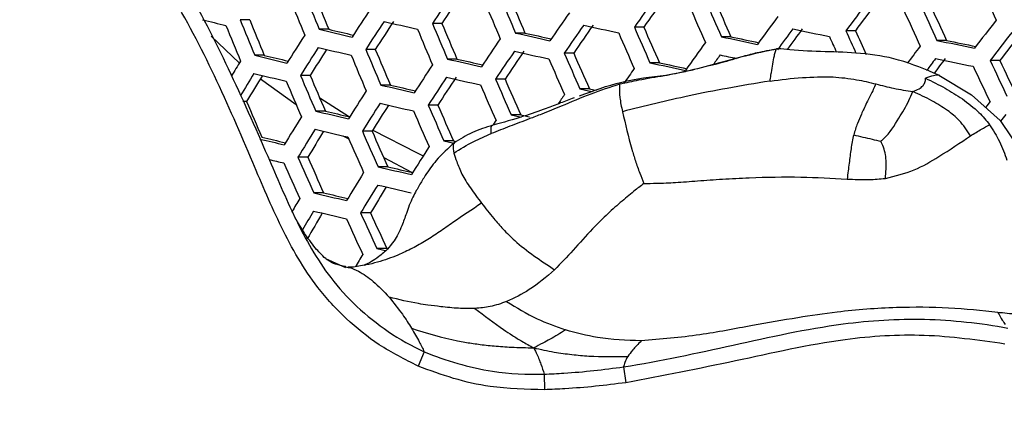
# Model space of a CAD drawing. Units: millimetres. Extents: x 69 to 1126, y 56 to 792.
# Drawn here: x 282 to 299, y 610 to 617 of the extents above; entities that cross this region are included whole.
import ezdxf

# ---------------------------------------------------------------- set-up
doc = ezdxf.new("R2010")
doc.units = ezdxf.units.MM
doc.header["$PDSIZE"] = -1
doc.layers.add('10', color=1, linetype='Continuous')
doc.styles.add('SLDTEXTSTYLE3', font='TXT', dxfattribs={"width": 0.7})
doc.dimstyles.new('SLDDIMSTYLE0', dxfattribs={"dimtxt": 12.733073, "dimasz": 12.733073, "dimexe": 0, "dimexo": 0.0625, "dimgap": 3.183268, "dimtad": 1, "dimlfac": 1.25, "dimrnd": 1e-09, "dimzin": 4, "dimdsep": 46, "dimtxsty": 'SLDTEXTSTYLE3', "dimsah": 1, "dimcen": 0, "dimadec": 0, "dimazin": 1, "dimtfac": 1, "dimtofl": 0, "dimtmove": 0, "dimatfit": 3, "dimfxl": 1, "dimfrac": 2, "dimtolj": 1, "dimtzin": 12, "dimarcsym": 0})

# ---------------------------------------------------------------- blocks, each defined once
blk = doc.blocks.new('_D')
at = {"layer": '10', "color": 0, "lineweight": -2, "transparency": 16777216}
blk.add_line((485.874, 502.219), (376.706, 565.248), dxfattribs=at)
at = {"layer": '10', "color": 0, "transparency": 16777216}
blk.add_solid([(377.767, 567.086), (375.644, 563.41), (365.678, 571.614)], dxfattribs=at)
at = {"layer": 'Defpoints', "color": 0, "transparency": 16777216}
for p in [(170.927, 684.054), (365.678, 571.614)]:
    blk.add_point(p, dxfattribs=at)
at = {"layer": '10', "color": 0, "transparency": 16777216, "insert": (441.578, 538.82), "char_height": 12.73307, "attachment_point": 5, "rotation": 330, "style": 'SLDTEXTSTYLE3'}
blk.add_mtext('\\A1;∅281.10 [∅11.07]', dxfattribs=at)

msp = doc.modelspace()

# ---------------------------------------------------------------- linework, layer by layer
at = {"color": 7, "linetype": 'Continuous', "lineweight": 25}
for p, q in [((286.3512, 616.7567), (286.1861, 616.7567)), ((287.7122, 616.5906), (287.5483, 616.5906)), ((289.6605, 616.6928), (289.4981, 616.6928)), ((293.1378, 616.6289), (292.9758, 616.6289)), ((296.7816, 616.565), (296.618, 616.565)), ((285.6859, 616.4722), (286.1736, 616.0098)), ((291.0913, 616.5268), (290.929, 616.5268)), ((294.6371, 616.4629), (294.4745, 616.4629)), ((298.3509, 616.399), (298.1859, 616.399)), ((288.5139, 616.2443), (288.3499, 616.2443)), ((286.603, 616.1422), (286.4371, 616.1422)), ((289.9205, 616.0783), (289.7572, 616.0783)), ((291.9312, 616.1804), (291.7685, 616.1804)), ((299.2697, 616.0526), (299.1032, 616.0526)), ((293.4069, 616.0144), (293.2439, 616.0144)), ((286.5354, 615.7379), (287.152, 615.2924)), ((287.3925, 615.7958), (287.2268, 615.7958)), ((290.7487, 615.7319), (290.5851, 615.7319)), ((298.2207, 615.8003), (298.7829, 615.4637)), ((288.7746, 615.6298), (288.6097, 615.6298)), ((292.2006, 615.5659), (292.0369, 615.5659)), ((286.2973, 615.3474), (286.2358, 615.3474)), ((287.5574, 615.407), (288.0675, 615.0841)), ((298.7829, 615.4637), (299.2754, 615.0202)), ((287.6541, 615.1814), (287.4873, 615.1814)), ((289.5909, 615.2835), (289.4259, 615.2835)), ((291.0187, 615.1175), (290.854, 615.1175)), ((299.2754, 615.0202), (299.6675, 614.4392)), ((287.9566, 614.7557), (288.0579, 614.7017)), ((288.4584, 614.835), (288.2916, 614.835)), ((289.8616, 614.669), (289.6955, 614.669)), ((289.8616, 614.669), (289.9128, 614.6573)), ((287.3518, 614.3865), (287.183, 614.3865)), ((288.6589, 614.3813), (289.137, 614.1265)), ((288.7299, 614.2205), (288.5621, 614.2205)), ((287.6245, 613.7721), (287.4545, 613.7721)), ((288.4315, 613.4257), (288.2615, 613.4257)), ((288.7146, 612.8112), (288.5432, 612.8112)), ((287.6595, 612.6435), (288.0023, 612.4873)), ((287.9831, 612.4995), (288.0267, 612.4919)), ((288.0051, 612.4956), (287.9839, 612.5038)), ((288.1335, 612.4895), (288.0392, 612.4897)), ((288.3205, 612.5236), (288.1361, 612.4899)), ((289.3573, 611.0349), (289.2509, 610.7867)), ((292.7898, 610.7734), (292.8283, 610.5009)), ((291.4225, 610.6476), (291.4299, 610.3802))]:
    msp.add_line(p, q, dxfattribs=at)
at = {"color": 7, "linetype": 'Continuous', "lineweight": 25, "flags": 128}
for points in [[(292.0369, 615.5659), (292.112, 615.5493), (292.1872, 615.5327), (292.2562, 615.5175)], [(292.2006, 615.5659), (292.2758, 615.5493), (292.3224, 615.539)], [(299.0283, 615.2421), (299.0555, 615.2782), (299.1009, 615.3385)], [(290.5412, 614.9369), (290.5547, 614.9574), (290.5944, 615.0178)], [(290.854, 615.1175), (290.9279, 615.1009), (291.0019, 615.0842), (291.0263, 615.0788)], [(291.0187, 615.1175), (291.0927, 615.1009), (291.1667, 615.0842), (291.1707, 615.0834)], [(299.3722, 615.125), (299.3268, 615.0647), (299.2835, 615.0072)], [(288.469, 614.8521), (289.2343, 614.4601), (289.3405, 614.4106)], [(289.6955, 614.669), (289.7683, 614.6524), (289.8411, 614.6358), (289.8674, 614.6298)], [(288.5432, 612.8112), (288.6148, 612.7946), (288.6864, 612.778), (288.6932, 612.7765)]]:
    msp.add_lwpolyline(points, dxfattribs=at)
at = {"color": 7, "linetype": 'Continuous', "lineweight": 25}
for radius in [112.44, 111, 75.7196]:
    msp.add_circle((268.3024, 627.8342), radius, dxfattribs=at)
for centre, radius, start, end in [((268.3024, 627.8342), 71.1678, 273.03537, 356.964222), ((268.3024, 627.8342), 72.0478, 273.027616, 356.970764), ((268.3024, 627.8342), 62.2638, 273.671163, 356.329878), ((268.3024, 627.8342), 60.1597, 273.906109, 356.093815), ((268.3024, 627.8342), 73, 273.239025, 356.760975), ((268.3024, 627.8342), 57.6632, 274.205598, 355.795314), ((268.3024, 627.8342), 47.2, 277.95069, 351.8971), ((382.2851, 654.7776), 91.37, 204.172954, 204.596015), ((373.598, 652.0104), 93.3227, 201.964017, 202.371387), ((374.0689, 652.1783), 93.5537, 201.952011, 202.358339), ((373.082, 651.8241), 92.3547, 202.014911, 202.426707), ((355.6443, 572.3345), 79.6428, 145.735657, 146.15388), ((354.7461, 573.1741), 78.2944, 145.806772, 146.231824), ((377.3235, 653.2722), 94.1647, 202.628743, 203.034413), ((377.7154, 653.4121), 94.2995, 202.621048, 203.026115), ((376.7256, 653.0542), 93.0993, 202.690225, 203.10073), ((364.1503, 566.1776), 87.2418, 144.280825, 144.669485), ((363.2634, 567.0249), 85.8962, 144.331469, 144.725954), ((380.2168, 654.2014), 93.6799, 203.346205, 203.756174), ((379.2098, 653.8334), 92.4613, 203.423824, 203.839452), ((371.4613, 560.7447), 93.3671, 142.913786, 143.283394), ((370.5768, 561.6029), 92.014, 142.946712, 143.32158), ((351.162, 575.4563), 75.2075, 146.524299, 146.963094), ((360.1426, 569.0705), 83.3561, 145.005053, 145.408189), ((379.9038, 654.0899), 93.6409, 203.348668, 203.758816), ((381.3054, 654.4342), 91.7126, 204.148848, 204.570245), ((381.5362, 654.5153), 91.6522, 204.153084, 204.574774), ((380.4967, 654.1299), 90.3966, 204.242252, 204.670111), ((350.1621, 882.3085), 273.3036, 256.322986, 256.409842), ((371.8898, 651.4012), 92.4411, 202.010328, 202.421725), ((370.8898, 651.042), 91.2264, 202.075452, 202.492529), ((351.2947, 575.3234), 75.077, 146.532247, 146.971763), ((350.3862, 576.1609), 73.7215, 146.6161, 147.063249), ((362.3456, 934.411), 326.1173, 256.942398, 257.046098), ((367.9998, 563.3237), 90.1373, 143.600957, 143.980395), ((374.5816, 558.3957), 95.3232, 142.254917, 142.620128), ((371.3843, 651.2208), 92.168, 202.024834, 202.437494), ((358.268, 916.5716), 308.2043, 256.734872, 256.842924), ((357.2257, 911.3125), 302.8087, 256.728699, 256.811024), ((375.4696, 652.6102), 93.4486, 202.669935, 203.078842), ((375.8944, 652.762), 93.6233, 202.659833, 203.067946), ((374.8967, 652.4011), 92.4137, 202.730443, 203.144121), ((360.2191, 568.9927), 83.1394, 145.014718, 145.418855), ((359.3234, 569.8395), 81.7874, 145.07594, 145.486437), ((372.6615, 980.585), 372.7326, 257.518202, 257.613033), ((378.7514, 653.6791), 93.4354, 203.361646, 203.772739), ((377.7415, 653.31), 92.2132, 203.439833, 203.856632), ((368.2508, 563.1333), 90.1191, 143.610664, 143.894157), ((367.3653, 563.9876), 88.7683, 143.653062, 143.938372), ((380.3972, 1016.7619), 409.0279, 258.049981, 258.140181), ((380.5983, 654.2001), 92.0276, 204.139204, 204.402619), ((379.5531, 653.8123), 90.7661, 204.227843, 204.509457), ((374.5436, 558.4339), 94.9272, 142.262022, 142.628718), ((373.6481, 559.3075), 93.5529, 142.287106, 142.659051), ((346.6463, 578.484), 70.4742, 147.363801, 147.827595), ((356.0099, 571.9656), 79.0353, 145.767465, 146.188737), ((369.362, 965.4894), 357.6684, 257.332688, 257.430092), ((368.4529, 960.7713), 352.8301, 257.33441, 257.409762), ((378.4059, 653.5558), 93.3569, 203.366611, 203.778065), ((364.3202, 566.0037), 86.3311, 144.314955, 144.707539), ((378.0027, 1005.3266), 397.7336, 257.877036, 257.968493), ((377.1114, 1000.6871), 392.9762, 257.885209, 257.956796), ((380.4336, 654.1514), 92.1568, 204.137898, 204.321126), ((383.8288, 1033.3669), 425.6724, 258.393177, 258.482382), ((382.9162, 1028.6372), 420.8225, 258.407344, 258.477741), ((346.7928, 578.3374), 70.365, 147.371557, 147.836029), ((345.8233, 579.2033), 68.9433, 147.502653, 147.942963), ((357.9909, 915.112), 307.0285, 256.733233, 256.841687), ((373.9238, 652.0577), 92.7657, 202.709729, 203.121772), ((372.9159, 651.6928), 91.544, 202.782212, 203.199986), ((356.0994, 571.8741), 78.8393, 145.777808, 146.200073), ((355.1942, 572.7195), 77.4809, 145.850604, 146.279888), ((369.1002, 964.1085), 356.5734, 257.333137, 257.430845), ((371.7754, 560.5147), 92.5739, 142.943969, 143.171829), ((342.5075, 581.202), 66.2201, 148.255537, 148.515355), ((353.6734, 896.507), 288.3143, 256.514181, 256.627846), ((352.5987, 891.1329), 282.7991, 256.504682, 256.590506), ((373.4651, 651.8936), 92.55, 202.722406, 203.13545), ((365.5145, 947.9321), 340.3911, 257.140578, 257.24143), ((364.5871, 943.1356), 335.4722, 257.139887, 257.217379), ((376.7607, 652.9678), 92.8948, 203.396013, 203.80961), ((377.1391, 653.1032), 93.0131, 203.388468, 203.801515), ((376.1242, 652.732), 91.785, 203.467647, 203.886483), ((364.9693, 565.528), 86.8049, 144.326478, 144.463477), ((377.4405, 1002.5574), 395.2188, 257.878912, 257.921011), ((371.8804, 560.441), 92.3618, 142.953306, 143.112973), ((370.8779, 561.391), 90.8572, 142.987709, 143.188323), ((383.5734, 1032.0414), 424.6341, 258.396337, 258.485785), ((380.0344, 653.7667), 89.2873, 204.985603, 205.4214), ((378.9596, 653.3608), 87.9908, 205.087446, 205.530048), ((351.7069, 574.9063), 74.5428, 146.56502, 147.007512), ((360.8879, 568.4545), 82.8542, 145.05319, 145.268569), ((375.0329, 991.1989), 383.9959, 257.702105, 257.795509), ((374.1354, 986.5269), 379.2053, 257.708303, 257.781041), ((379.8225, 653.693), 89.3703, 204.979157, 205.414525), ((342.3148, 581.2592), 65.7176, 148.261981, 148.652655), ((341.1775, 582.2154), 64.1059, 148.412343, 148.88003), ((353.3797, 894.9646), 287.0535, 256.511499, 256.625643), ((371.3052, 651.1206), 91.4632, 202.787063, 203.205223), ((371.7989, 651.2973), 91.7213, 202.771587, 203.18852), ((370.7784, 650.9276), 90.4845, 202.846439, 203.269315), ((351.8097, 574.8009), 74.3678, 146.575833, 147.019309), ((350.895, 575.6434), 73.0036, 146.661462, 147.112764), ((365.239, 946.4775), 339.2206, 257.140404, 257.241604), ((375.3778, 652.4727), 92.4105, 203.427099, 203.842966), ((374.3556, 652.0986), 91.1737, 203.507721, 203.929499), ((347.2529, 577.8718), 69.9053, 147.404407, 147.871757), ((361.3796, 929.3146), 322.0149, 256.93932, 257.044322), ((360.4297, 924.4265), 317.0014, 256.935934, 257.015996), ((374.9659, 652.325), 92.2517, 203.437346, 203.853963), ((368.4781, 650.103), 89.228, 202.92431, 203.3534), ((357.0389, 571.1435), 78.8941, 145.819587, 145.96129), ((356.9697, 909.7322), 302.6351, 256.727001, 256.836985), ((355.9097, 904.3852), 297.1492, 256.720503, 256.803733), ((347.3693, 577.7523), 69.7517, 147.415458, 147.883778), ((346.3949, 578.6221), 68.3229, 147.548406, 147.992745), ((361.0891, 927.7817), 320.764, 256.938366, 257.043772), ((373.018, 651.6261), 91.4235, 203.491293, 203.911864), ((373.4643, 651.7864), 91.6238, 203.478171, 203.897779), ((372.4325, 651.4085), 90.3756, 203.560729, 203.986412), ((342.6679, 580.8409), 65.15, 148.293526, 148.790086), ((342.7983, 580.7074), 65.018, 148.304546, 148.802054), ((356.6629, 908.116), 301.2987, 256.725072, 256.83553), ((352.5606, 890.384), 283.4818, 256.529996, 256.617142), ((351.2041, 883.8146), 276.7378, 256.491262, 256.578153), ((341.8134, 581.5704), 63.5842, 148.457045, 148.92867), ((370.9125, 650.8692), 90.4047, 203.55878, 203.984319), ((371.3943, 651.0425), 90.6479, 203.542555, 203.966898), ((370.3503, 650.6597), 89.3852, 203.627599, 204.058228), ((347.7234, 577.3827), 69.1349, 147.460174, 147.932428), ((352.5333, 889.9257), 283.3358, 256.56159, 256.614446), ((369.1623, 650.2389), 89.4762, 203.621399, 204.051569), ((368.1034, 649.8501), 88.1957, 203.709557, 204.146281), ((368.6437, 650.0519), 89.1885, 203.641026, 204.072651), ((360.0202, 922.1393), 316.1016, 256.934746, 257.041684), ((358.9734, 916.8184), 310.6439, 256.931126, 257.01218), ((343.2014, 580.2877), 64.4775, 148.350014, 148.851439), ((343.3012, 580.1814), 64.3005, 148.365026, 148.867747), ((342.3103, 581.0486), 62.8585, 148.520295, 148.997288), ((359.6996, 920.4462), 314.6865, 256.933627, 257.041039), ((339.1814, 582.8143), 60.4404, 149.299272, 149.539354), ((355.5354, 902.1734), 296.328, 256.717753, 256.83001), ((354.4547, 896.7233), 290.7364, 256.710858, 256.795137), ((339.0274, 582.8522), 59.974, 149.313944, 149.676422), ((337.6868, 583.9102), 58.1344, 149.491, 150.000204), ((355.1974, 900.3918), 294.8221, 256.71549, 256.828304), ((367.997, 649.6569), 87.8455, 204.429696, 204.870663), ((368.5039, 649.8408), 88.1187, 204.409211, 204.848736), ((367.4193, 649.4364), 86.8092, 204.508348, 204.95487), ((339.6454, 582.3162), 59.6691, 149.376186, 149.616463)]:
    msp.add_arc(centre, radius, start, end, dxfattribs=at)
for points, knots in [([(284.1655, 618.6645), (284.1656, 618.6644), (284.3714, 618.4827), (284.7549, 618.0735), (285.3728, 617.1536), (285.9925, 615.915), (286.6033, 614.553), (287.1211, 613.3197), (287.6151, 612.4278), (288.1901, 611.7962), (288.7333, 611.3652), (289.1404, 611.1305), (289.3573, 611.0349), (289.3573, 611.0349)], [0, 0, 0, 0, 0.0000051, 0.0875684, 0.177673, 0.3525768, 0.5285492, 0.6534943, 0.7795676, 0.8510006, 0.9244147, 0.9999949, 1, 1, 1, 1]), ([(289.2509, 610.7867), (289.0232, 610.9019), (288.579, 611.1266), (288.0017, 611.5945), (287.3975, 612.2502), (286.8765, 613.1749), (286.3523, 614.4222), (285.7624, 615.7961), (285.138, 616.9957), (284.5594, 617.9046), (284.182, 618.277), (283.9937, 618.4628)], [0, 0, 0, 0, 0.080415, 0.15692, 0.233318, 0.3609724, 0.4893507, 0.6612861, 0.8329733, 0.9166822, 1, 1, 1, 1]), ([(294.2709, 615.9657), (294.3371, 615.9824), (294.5336, 616.032), (294.8042, 616.1163), (295.1199, 616.2008), (295.311, 616.233), (295.4212, 616.2516)], [0, 0, 0, 0, 0.1740928, 0.5167492, 0.7212579, 1, 1, 1, 1]), ([(295.4193, 616.25), (295.2424, 616.2116), (294.8884, 616.1349), (294.5504, 616.0405), (294.3813, 615.9932)], [0, 0, 0, 0, 0.4998593, 1, 1, 1, 1]), ([(295.3117, 615.6998), (295.3119, 615.7005), (295.3125, 615.7026), (295.3135, 615.7097), (295.317, 615.7341), (295.3228, 615.7751), (295.3305, 615.8152), (295.3345, 615.8387), (295.3354, 615.8446), (295.3356, 615.8461), (295.3357, 615.8466), (295.3436, 615.8945), (295.3609, 615.9922), (295.3825, 616.1176), (295.4025, 616.2004), (295.4181, 616.2352), (295.4211, 616.2465), (295.4198, 616.249), (295.4193, 616.25)], [0, 0, 0, 0, 0.0033967, 0.0102288, 0.0342821, 0.1238434, 0.2161627, 0.2392654, 0.2452636, 0.2468958, 0.2473717, 0.2476212, 0.495184, 0.7426437, 0.8907328, 0.9648345, 0.9864537, 1, 1, 1, 1]), ([(298.2207, 615.8003), (297.9921, 615.8978), (297.5552, 616.084), (296.6786, 616.2205), (295.9895, 616.1926), (295.5062, 616.2559), (295.4299, 616.2521), (295.4212, 616.2516)], [0, 0, 0, 0, 0.2548349, 0.486901, 0.9177722, 0.9905722, 1, 1, 1, 1]), ([(294.3813, 615.9932), (294.211, 615.9486), (293.9149, 615.8711), (293.6195, 615.8126), (293.494, 615.7877)], [0, 0, 0, 0, 0.5753091, 1, 1, 1, 1]), ([(293.5155, 615.8029), (293.5965, 615.8162), (293.7645, 615.844), (293.9303, 615.8823), (294.0163, 615.9021)], [0, 0, 0, 0, 0.4816244, 1, 1, 1, 1]), ([(292.031, 615.4439), (292.2689, 615.5322), (292.7394, 615.707), (293.2588, 615.7712), (293.5155, 615.8029)], [0, 0, 0, 0, 0.5056497, 1, 1, 1, 1]), ([(293.494, 615.7877), (293.3452, 615.7642), (293.0861, 615.7231), (292.8304, 615.6674), (292.7215, 615.6437)], [0, 0, 0, 0, 0.5743605, 1, 1, 1, 1]), ([(295.3117, 615.6998), (295.0647, 615.658), (294.5937, 615.5783), (293.7493, 615.4158), (293.1527, 615.2663), (292.7711, 615.1707)], [0, 0, 0, 0, 0.2844275, 0.5423273, 1, 1, 1, 1]), ([(295.3117, 615.6998), (295.4968, 615.7229), (295.8552, 615.7677), (296.2201, 615.7708), (296.3965, 615.7724)], [0, 0, 0, 0, 0.5164666, 1, 1, 1, 1]), ([(296.3965, 615.7724), (296.5323, 615.7594), (296.7792, 615.7358), (297.0244, 615.6762), (297.1347, 615.6494)], [0, 0, 0, 0, 0.5500307, 1, 1, 1, 1]), ([(297.7741, 615.5165), (297.8106, 615.5312), (297.8742, 615.5568), (297.9434, 615.6129), (297.9775, 615.6637), (297.9912, 615.7096), (297.9897, 615.7349), (297.9889, 615.7486)], [0, 0, 0, 0, 0.3166037, 0.5520434, 0.7641573, 0.8715954, 1, 1, 1, 1]), ([(298.2229, 615.8043), (298.1917, 615.8011), (298.1166, 615.7935), (298.036, 615.7652), (297.9889, 615.7486)], [0, 0, 0, 0, 0.4158518, 1, 1, 1, 1]), ([(297.9889, 615.7486), (298.103, 615.6924), (298.3214, 615.5848), (298.5262, 615.4538), (298.6239, 615.3913)], [0, 0, 0, 0, 0.5224078, 1, 1, 1, 1]), ([(292.7215, 615.6437), (292.5556, 615.5905), (292.218, 615.4821), (291.8311, 615.3116), (291.5479, 615.1969), (291.3648, 615.1234), (291.1255, 615.0304), (290.8326, 614.9216), (290.6166, 614.8353), (290.5099, 614.7926)], [0, 0, 0, 0, 0.2245999, 0.4567943, 0.5318369, 0.6073471, 0.7036085, 0.8536909, 1, 1, 1, 1]), ([(292.7215, 615.6437), (292.7185, 615.572), (292.7129, 615.4412), (292.753, 615.2549), (292.7711, 615.1707)], [0, 0, 0, 0, 0.5477788, 1, 1, 1, 1]), ([(297.1347, 615.6495), (297.1059, 615.5848), (297.0581, 615.4775), (296.9801, 615.3323), (296.9277, 615.2229), (296.8745, 615.1061), (296.8107, 614.9604), (296.7732, 614.8386), (296.7527, 614.7719)], [0, 0, 0, 0, 0.237849, 0.3946432, 0.5151329, 0.6131602, 0.7883395, 1, 1, 1, 1]), ([(297.1347, 615.6494), (297.2365, 615.6232), (297.4477, 615.5686), (297.6627, 615.5343), (297.7741, 615.5165)], [0, 0, 0, 0, 0.4820025, 1, 1, 1, 1]), ([(297.2228, 614.6623), (297.2376, 614.6752), (297.3661, 614.7868), (297.4868, 614.9863), (297.6584, 615.2648), (297.7271, 615.4144), (297.7741, 615.5165)], [0, 0, 0, 0, 0.0548424, 0.4751516, 0.6417782, 1, 1, 1, 1]), ([(298.3691, 615.1923), (298.2797, 615.2503), (298.0896, 615.3734), (297.8833, 615.467), (297.7741, 615.5165)], [0, 0, 0, 0, 0.4708555, 1, 1, 1, 1]), ([(291.9366, 615.4114), (291.8589, 615.3811), (291.6972, 615.3182), (291.4074, 615.2046), (291.019, 615.0697), (290.7145, 614.9863), (290.5379, 614.9379)], [0, 0, 0, 0, 0.162022, 0.3369763, 0.6153025, 1, 1, 1, 1]), ([(298.6239, 615.3913), (298.7233, 615.3181), (298.8991, 615.1886), (299.0351, 615.0182), (299.0943, 614.9441)], [0, 0, 0, 0, 0.5650732, 1, 1, 1, 1]), ([(298.7646, 614.7545), (298.7044, 614.8475), (298.596, 615.0149), (298.439, 615.1377), (298.3692, 615.1923)], [0, 0, 0, 0, 0.5550632, 1, 1, 1, 1]), ([(292.7711, 615.1707), (292.8212, 614.9557), (292.8867, 614.675), (292.9938, 614.3187), (293.0627, 614.1239), (293.1144, 613.9943), (293.1381, 613.9349)], [0, 0, 0, 0, 0.5248296, 0.6848974, 0.855588, 1, 1, 1, 1]), ([(290.5363, 614.9374), (290.4165, 614.8996), (290.1758, 614.8237), (289.973, 614.6972), (289.8712, 614.6337)], [0, 0, 0, 0, 0.4977589, 1, 1, 1, 1]), ([(290.5099, 614.7926), (290.506, 614.8475), (290.5012, 614.915), (290.5321, 614.9341), (290.5379, 614.9377)], [0, 0, 0, 0, 0.8124154, 1, 1, 1, 1]), ([(298.7646, 614.7545), (298.8288, 614.7941), (298.9415, 614.8637), (299.0483, 614.9199), (299.0943, 614.9441)], [0, 0, 0, 0, 0.5690668, 1, 1, 1, 1]), ([(299.0943, 614.9441), (299.154, 614.8504), (299.2765, 614.6584), (299.3526, 614.4434), (299.3916, 614.3332)], [0, 0, 0, 0, 0.4874908, 1, 1, 1, 1]), ([(289.8643, 614.4559), (289.9777, 614.5268), (290.1828, 614.655), (290.4088, 614.7501), (290.5099, 614.7926)], [0, 0, 0, 0, 0.5528183, 1, 1, 1, 1]), ([(296.7527, 614.7719), (296.7435, 614.7326), (296.725, 614.6532), (296.707, 614.5318), (296.6907, 614.4078), (296.6735, 614.2803), (296.6558, 614.1472), (296.6449, 614.0567), (296.6394, 614.0104)], [0, 0, 0, 0, 0.1569096, 0.3162534, 0.4759951, 0.6427667, 0.8172844, 1, 1, 1, 1]), ([(296.7527, 614.7719), (296.8576, 614.7469), (297.0134, 614.7098), (297.1713, 614.674), (297.2228, 614.6623)], [0, 0, 0, 0, 0.6735061, 1, 1, 1, 1]), ([(297.2983, 614.0219), (297.4672, 614.0624), (297.7964, 614.1414), (298.2844, 614.4332), (298.5873, 614.6359), (298.7646, 614.7545)], [0, 0, 0, 0, 0.3040747, 0.5927141, 1, 1, 1, 1]), ([(289.8782, 614.64), (289.7688, 614.5409), (289.5834, 614.3728), (289.3961, 614.1083), (289.2853, 613.9266), (289.2154, 613.8019), (289.1268, 613.6345), (289.0548, 613.4406), (288.9661, 613.1749), (288.8477, 612.9402), (288.7257, 612.8055), (288.6572, 612.7392), (288.5513, 612.6525), (288.437, 612.5755), (288.3619, 612.5415), (288.3205, 612.5228)], [0, 0, 0, 0, 0.1143839, 0.1938701, 0.2418641, 0.2680602, 0.3009552, 0.392248, 0.4630709, 0.5619041, 0.6436569, 0.7041156, 0.7631032, 0.8696463, 1, 1, 1, 1]), ([(289.8968, 614.6454), (289.8897, 614.6439), (289.8678, 614.6394), (289.8466, 614.5773), (289.8568, 614.5073), (289.8643, 614.4559)], [0, 0, 0, 0, 0.1128073, 0.3491151, 1, 1, 1, 1]), ([(297.2983, 614.0219), (297.3076, 614.1258), (297.3197, 614.2608), (297.3006, 614.4416), (297.2719, 614.5529), (297.2379, 614.6287), (297.2228, 614.6623)], [0, 0, 0, 0, 0.4763678, 0.6189306, 0.8307492, 1, 1, 1, 1]), ([(289.8643, 614.4559), (289.8814, 614.4095), (289.9208, 614.3033), (289.9988, 614.0903), (290.155, 613.848), (290.2787, 613.682), (290.3443, 613.594)], [0, 0, 0, 0, 0.1921146, 0.4405391, 0.7030355, 1, 1, 1, 1]), ([(293.1381, 613.9349), (293.212, 613.9353), (293.3932, 613.9362), (293.7008, 613.9507), (294.0756, 613.9802), (294.5005, 614.0108), (295.0967, 614.0416), (295.8123, 614.0544), (296.3743, 614.0245), (296.6394, 614.0104)], [0, 0, 0, 0, 0.0656175, 0.1610296, 0.2736923, 0.3977823, 0.5276994, 0.7772107, 1, 1, 1, 1]), ([(296.6394, 614.0104), (296.7648, 614.0036), (296.984, 613.9917), (297.2041, 614.0129), (297.2983, 614.0219)], [0, 0, 0, 0, 0.5720489, 1, 1, 1, 1]), ([(293.1381, 613.9349), (293.0818, 613.8898), (292.9463, 613.7814), (292.7264, 613.6016), (292.4865, 613.3864), (292.2125, 613.1132), (291.9254, 612.7783), (291.7099, 612.5563), (291.6032, 612.4465)], [0, 0, 0, 0, 0.100566, 0.2417819, 0.3941281, 0.5459415, 0.7752321, 1, 1, 1, 1]), ([(290.3443, 613.594), (290.1793, 613.4835), (289.9351, 613.32), (289.6222, 613.0996), (289.3907, 612.9479), (289.1523, 612.8127), (288.9321, 612.7098), (288.7306, 612.6323), (288.5469, 612.5757), (288.4092, 612.5395), (288.3315, 612.5256), (288.3205, 612.5236)], [0, 0, 0, 0, 0.251645, 0.3722593, 0.4911254, 0.6101151, 0.7307473, 0.8116329, 0.8958312, 0.985286, 1, 1, 1, 1]), ([(290.3443, 613.594), (290.4117, 613.5068), (290.5241, 613.3615), (290.7198, 613.1405), (291.0379, 612.8201), (291.3618, 612.606), (291.6032, 612.4465)], [0, 0, 0, 0, 0.2196459, 0.3665532, 0.527665, 1, 1, 1, 1]), ([(288.0039, 612.5002), (287.946, 612.511), (287.8445, 612.5299), (287.7016, 612.5994), (287.5955, 612.6964), (287.4661, 612.8397), (287.3563, 612.9827), (287.248, 613.1481), (287.1512, 613.3145), (287.1293, 613.3544), (287.0946, 613.426), (287.0819, 613.4523)], [0, 0, 0, 0, 0.2005401, 0.3512583, 0.4600049, 0.5329671, 0.712513, 0.770608, 0.8350488, 0.9395152, 1, 1, 1, 1]), ([(288.0267, 612.4919), (288.041, 612.4897), (288.1083, 612.4793), (288.2592, 612.4087), (288.4931, 612.2524), (288.662, 612.0711), (288.7514, 611.9751)], [0, 0, 0, 0, 0.0552603, 0.2608463, 0.6089633, 1, 1, 1, 1]), ([(291.6032, 612.4465), (291.4596, 612.3233), (291.1935, 612.0952), (290.9077, 611.9609), (290.7763, 611.8991)], [0, 0, 0, 0, 0.5400139, 1, 1, 1, 1]), ([(277.6738, 612.143), (277.8271, 611.9841), (278.1342, 611.666), (278.9943, 611.0744), (280.2499, 610.4058), (281.8375, 609.7349), (283.1034, 609.1961), (283.9696, 608.6521), (284.5293, 608.1533), (285.0078, 607.5651), (285.236, 607.1121), (285.35, 606.8858)], [0, 0, 0, 0, 0.0695679, 0.13936, 0.3285041, 0.5181325, 0.6841261, 0.7622109, 0.8401051, 0.9201261, 1, 1, 1, 1]), ([(285.1018, 606.7794), (285.1018, 606.7794), (284.9959, 606.9878), (284.7754, 607.4097), (284.3287, 607.9591), (283.8023, 608.4341), (282.9636, 608.949), (281.7123, 609.479), (280.4097, 610.0584), (279.3203, 610.5964), (278.5927, 611.018), (277.9648, 611.4681), (277.628, 611.7947), (277.4722, 611.9711), (277.4722, 611.9711)], [0, 0, 0, 0, 0.0000055, 0.07452, 0.1513197, 0.2243962, 0.2995768, 0.4638812, 0.6570433, 0.7541647, 0.8511876, 0.9249624, 0.9999949, 1, 1, 1, 1]), ([(288.7514, 611.9751), (288.8317, 611.8752), (288.9805, 611.6904), (289.0891, 611.518), (289.139, 611.4388)], [0, 0, 0, 0, 0.5403312, 1, 1, 1, 1]), ([(290.2307, 611.7792), (290.1375, 611.7784), (289.9465, 611.7767), (289.6715, 611.8059), (289.441, 611.8355), (289.1425, 611.8783), (288.9203, 611.9333), (288.7514, 611.9751)], [0, 0, 0, 0, 0.1975596, 0.4048766, 0.5517832, 0.6591779, 1, 1, 1, 1]), ([(290.7763, 611.8991), (290.6834, 611.8658), (290.5138, 611.805), (290.3189, 611.7873), (290.2307, 611.7792)], [0, 0, 0, 0, 0.547878, 1, 1, 1, 1]), ([(290.7763, 611.8991), (290.9457, 611.7947), (291.2573, 611.6027), (291.6231, 611.4698), (291.7899, 611.4092)], [0, 0, 0, 0, 0.5439279, 1, 1, 1, 1]), ([(299.236, 611.7104), (298.9562, 611.7402), (298.3941, 611.7999), (297.4484, 611.8061), (296.5773, 611.7387), (295.7514, 611.6162), (294.9619, 611.4813), (294.0648, 611.3016), (293.4296, 611.2499), (293.0929, 611.2225)], [0, 0, 0, 0, 0.1418695, 0.2849555, 0.4468538, 0.5553712, 0.6816904, 0.8313108, 1, 1, 1, 1]), ([(290.2307, 611.7792), (290.3939, 611.6549), (290.6056, 611.4936), (290.8786, 611.3127), (291.0507, 611.2047), (291.1743, 611.1375), (291.2424, 611.1005)], [0, 0, 0, 0, 0.4965619, 0.6441429, 0.8039852, 1, 1, 1, 1]), ([(299.236, 611.7104), (299.2621, 611.6635), (299.3097, 611.5777), (299.347, 611.5277), (299.364, 611.505)], [0, 0, 0, 0, 0.5461225, 1, 1, 1, 1]), ([(299.9747, 611.6641), (299.8382, 611.6663), (299.6091, 611.6699), (299.3434, 611.6987), (299.236, 611.7104)], [0, 0, 0, 0, 0.5958046, 1, 1, 1, 1]), ([(292.7898, 610.7734), (292.7899, 610.7734), (293.4239, 610.8755), (294.6801, 611.1441), (296.3923, 611.5337), (297.9872, 611.6339), (298.9357, 611.5292), (299.4082, 611.4418), (299.4082, 611.4418)], [0, 0, 0, 0, 0.0000072, 0.2875583, 0.5750485, 0.7848548, 0.9999928, 1, 1, 1, 1]), ([(289.139, 611.4388), (289.1854, 611.3588), (289.27, 611.2132), (289.3302, 611.0904), (289.3573, 611.0349)], [0, 0, 0, 0, 0.5487875, 1, 1, 1, 1]), ([(289.139, 611.4388), (289.4003, 611.3567), (289.7031, 611.2616), (290.0919, 611.1922), (290.3017, 611.1604), (290.5686, 611.1316), (290.8867, 611.1096), (291.1141, 611.1038), (291.2424, 611.1005)], [0, 0, 0, 0, 0.3828948, 0.4437475, 0.5529937, 0.6800374, 0.8196141, 1, 1, 1, 1]), ([(291.7899, 611.4092), (291.701, 611.354), (291.5694, 611.2725), (291.3877, 611.1769), (291.295, 611.1281), (291.2424, 611.1005)], [0, 0, 0, 0, 0.4750901, 0.7026017, 1, 1, 1, 1]), ([(293.0929, 611.2225), (292.8392, 611.231), (292.3885, 611.246), (291.972, 611.3595), (291.7899, 611.4092)], [0, 0, 0, 0, 0.5628519, 1, 1, 1, 1]), ([(299.3572, 611.1671), (298.895, 611.2323), (297.9822, 611.3611), (296.4133, 611.2583), (294.7193, 610.8625), (293.4587, 610.6215), (292.8283, 610.5009)], [0, 0, 0, 0, 0.2113811, 0.4174609, 0.708685, 1, 1, 1, 1]), ([(293.0929, 611.2225), (293.0407, 611.1667), (292.9409, 611.06), (292.887, 610.9879), (292.8613, 610.9535)], [0, 0, 0, 0, 0.5232155, 1, 1, 1, 1]), ([(289.3573, 611.0349), (289.3573, 611.0349), (289.544, 610.9544), (289.9324, 610.8235), (290.6205, 610.6618), (291.126, 610.6411), (291.4225, 610.6476), (291.4225, 610.6476)], [0, 0, 0, 0, 0.0000226, 0.2883003, 0.5794403, 0.9999772, 1, 1, 1, 1]), ([(291.2424, 611.1005), (291.3594, 611.075), (291.575, 611.028), (291.8942, 610.9851), (292.3149, 610.945), (292.6377, 610.95), (292.8613, 610.9535)], [0, 0, 0, 0, 0.2249553, 0.4144753, 0.5946091, 1, 1, 1, 1]), ([(291.2424, 611.1005), (291.2613, 611.0632), (291.2964, 610.994), (291.3344, 610.9031), (291.3785, 610.787), (291.4044, 610.7049), (291.4225, 610.6476)], [0, 0, 0, 0, 0.2187353, 0.4054281, 0.5851147, 1, 1, 1, 1]), ([(292.8613, 610.9535), (292.8422, 610.9179), (292.8067, 610.852), (292.7952, 610.7982), (292.7898, 610.7734)], [0, 0, 0, 0, 0.5389618, 1, 1, 1, 1]), ([(291.4299, 610.3802), (291.1156, 610.386), (290.5856, 610.3957), (289.8564, 610.5621), (289.4528, 610.7118), (289.2509, 610.7867)], [0, 0, 0, 0, 0.4215016, 0.7105828, 1, 1, 1, 1]), ([(291.4225, 610.6476), (291.4225, 610.6476), (291.5362, 610.6528), (291.8218, 610.6661), (292.2781, 610.7059), (292.6192, 610.7515), (292.7898, 610.7734), (292.7898, 610.7734)], [0, 0, 0, 0, 0.0000348, 0.2485691, 0.624316, 0.9999653, 1, 1, 1, 1]), ([(292.8283, 610.5009), (292.6539, 610.4788), (292.3054, 610.4346), (291.8387, 610.3966), (291.5466, 610.3849), (291.4299, 610.3802)], [0, 0, 0, 0, 0.375522, 0.750488, 1, 1, 1, 1])]:
    msp.add_open_spline(points, degree=3, knots=knots, dxfattribs=at)

# ---------------------------------------------------------------- dimensions: what is measured, and where the dimension line sits
at = {"layer": '10'}
dim = msp.add_diameter_dim_2p(p1=(170.9265, 684.0542), p2=(365.6783, 571.6142), dimstyle='SLDDIMSTYLE0', dxfattribs=at)
dim.commit()
dim.dimension.update_dxf_attribs({"geometry": '_D', "text_midpoint": (436.8035, 530.5501)})

doc.saveas('drawing.dxf')
